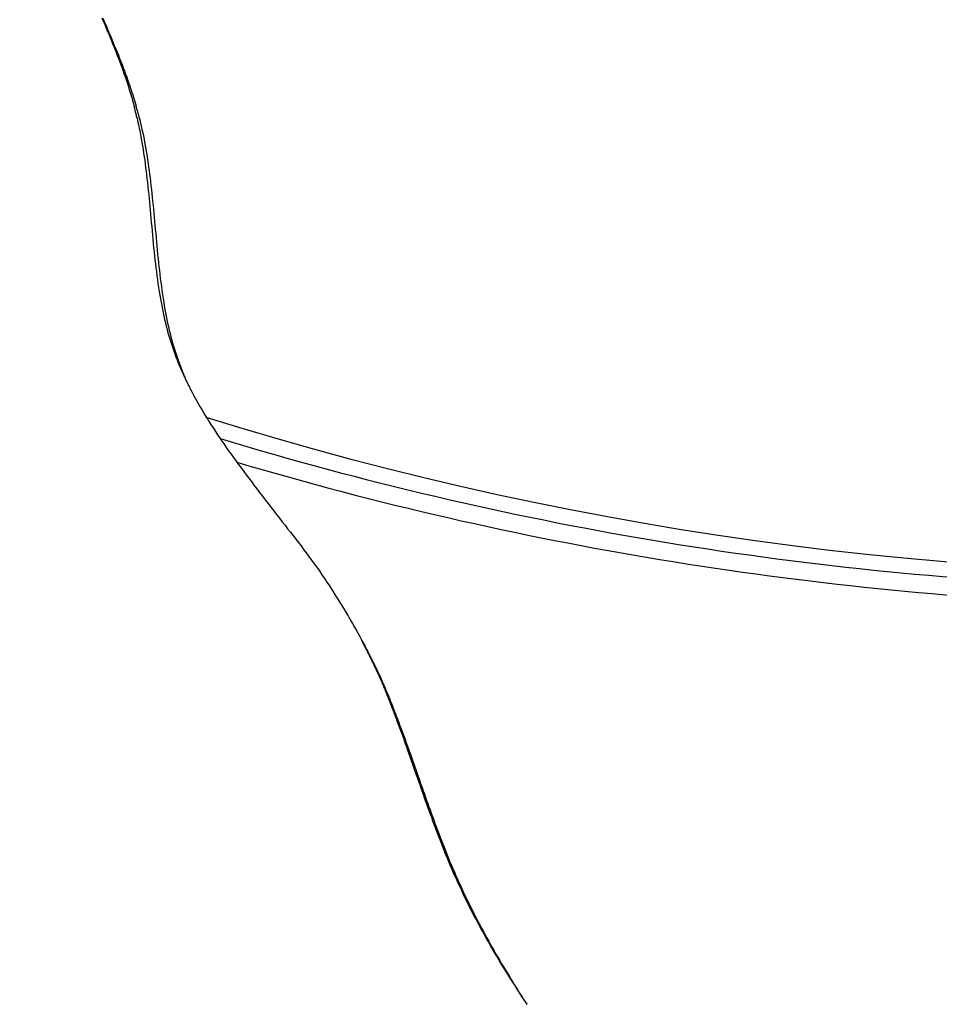
# Model space of a CAD drawing. Extents: x -578 to 1097, y -350 to 632.
# Drawn here: x -41 to -10, y -114 to -81 of the extents above; entities that cross this region are included whole.
import ezdxf

# ---------------------------------------------------------------- set-up
doc = ezdxf.new("R2010")
doc.units = 0
doc.header["$LTSCALE"] = 20
doc.layers.add('DETAIL', color=5, linetype='CONTINUOUS')

msp = doc.modelspace()

# ---------------------------------------------------------------- linework, layer by layer
at = {"layer": 'DETAIL', "color": 5, "linetype": 'CONTINUOUS'}
for p, q in [((-37.826, -81.356), (-37.777, -81.47)), ((-37.794, -81.367), (-37.745, -81.481)), ((-37.777, -81.47), (-37.729, -81.584)), ((-37.745, -81.481), (-37.696, -81.594)), ((-37.729, -81.584), (-37.729, -81.584)), ((-37.729, -81.584), (-37.68, -81.699)), ((-37.696, -81.594), (-37.696, -81.594)), ((-37.696, -81.594), (-37.647, -81.708)), ((-37.68, -81.699), (-37.632, -81.813)), ((-37.647, -81.708), (-37.599, -81.822)), ((-37.632, -81.813), (-37.632, -81.813)), ((-37.632, -81.813), (-37.585, -81.927)), ((-37.599, -81.822), (-37.599, -81.822)), ((-37.599, -81.822), (-37.55, -81.936)), ((-37.585, -81.927), (-37.537, -82.042)), ((-37.55, -81.936), (-37.502, -82.05)), ((-37.537, -82.042), (-37.537, -82.042)), ((-37.537, -82.042), (-37.49, -82.159)), ((-37.502, -82.05), (-37.502, -82.05)), ((-37.502, -82.05), (-37.455, -82.164)), ((-37.49, -82.159), (-37.444, -82.273)), ((-37.455, -82.164), (-37.407, -82.279)), ((-37.444, -82.273), (-37.444, -82.273)), ((-37.444, -82.273), (-37.401, -82.379)), ((-37.407, -82.279), (-37.407, -82.279)), ((-37.407, -82.279), (-37.359, -82.395)), ((-37.401, -82.379), (-37.36, -82.483)), ((-37.36, -82.483), (-37.36, -82.483)), ((-37.36, -82.483), (-37.319, -82.587)), ((-37.359, -82.395), (-37.313, -82.508)), ((-37.319, -82.587), (-37.278, -82.693)), ((-37.313, -82.508), (-37.313, -82.508)), ((-37.313, -82.508), (-37.271, -82.614)), ((-37.278, -82.693), (-37.278, -82.693)), ((-37.278, -82.693), (-37.238, -82.799)), ((-37.271, -82.614), (-37.23, -82.717)), ((-37.238, -82.799), (-37.199, -82.905)), ((-37.23, -82.717), (-37.23, -82.717)), ((-37.23, -82.717), (-37.189, -82.822)), ((-37.199, -82.905), (-37.199, -82.905)), ((-37.199, -82.905), (-37.16, -83.01)), ((-37.189, -82.822), (-37.148, -82.927)), ((-37.16, -83.01), (-37.121, -83.117)), ((-37.148, -82.927), (-37.148, -82.927)), ((-37.148, -82.927), (-37.107, -83.033)), ((-37.121, -83.117), (-37.121, -83.117)), ((-37.121, -83.117), (-37.083, -83.225)), ((-37.107, -83.033), (-37.068, -83.138)), ((-37.083, -83.225), (-37.047, -83.33)), ((-37.068, -83.138), (-37.068, -83.138)), ((-37.068, -83.138), (-37.029, -83.243)), ((-37.029, -83.243), (-36.99, -83.35)), ((-37.047, -83.33), (-37.047, -83.33)), ((-37.047, -83.33), (-37.012, -83.431)), ((-37.012, -83.431), (-36.979, -83.53)), ((-36.99, -83.35), (-36.99, -83.35)), ((-36.99, -83.35), (-36.951, -83.461)), ((-36.979, -83.53), (-36.979, -83.53)), ((-36.979, -83.53), (-36.947, -83.63)), ((-36.951, -83.461), (-36.916, -83.562)), ((-36.916, -83.562), (-36.916, -83.562)), ((-36.916, -83.562), (-36.888, -83.643)), ((-36.947, -83.63), (-36.915, -83.731)), ((-36.915, -83.731), (-36.915, -83.731)), ((-36.915, -83.731), (-36.884, -83.831)), ((-36.888, -83.643), (-36.865, -83.713)), ((-36.884, -83.831), (-36.853, -83.932)), ((-36.865, -83.713), (-36.865, -83.713)), ((-36.865, -83.713), (-36.84, -83.787)), ((-36.84, -83.787), (-36.815, -83.864)), ((-36.815, -83.864), (-36.815, -83.864)), ((-36.815, -83.864), (-36.791, -83.94)), ((-36.853, -83.932), (-36.853, -83.932)), ((-36.853, -83.932), (-36.823, -84.033)), ((-36.823, -84.033), (-36.795, -84.134)), ((-36.795, -84.134), (-36.795, -84.134)), ((-36.795, -84.134), (-36.767, -84.236)), ((-36.791, -83.94), (-36.767, -84.015)), ((-36.767, -84.015), (-36.767, -84.015)), ((-36.767, -84.015), (-36.744, -84.091)), ((-36.767, -84.236), (-36.739, -84.338)), ((-36.744, -84.091), (-36.721, -84.167)), ((-36.721, -84.167), (-36.721, -84.167)), ((-36.721, -84.167), (-36.698, -84.243)), ((-36.698, -84.243), (-36.676, -84.319)), ((-36.607, -84.567), (-36.58, -84.674)), ((-36.644, -84.726), (-36.628, -84.795)), ((-36.628, -84.795), (-36.613, -84.863)), ((-36.613, -84.863), (-36.613, -84.863)), ((-36.613, -84.863), (-36.598, -84.932)), ((-36.58, -84.674), (-36.553, -84.78)), ((-36.553, -84.78), (-36.553, -84.78)), ((-36.553, -84.78), (-36.527, -84.887)), ((-36.527, -84.887), (-36.503, -84.995)), ((-36.598, -84.932), (-36.583, -85.001)), ((-36.583, -85.001), (-36.583, -85.001)), ((-36.583, -85.001), (-36.569, -85.069)), ((-36.569, -85.069), (-36.555, -85.138)), ((-36.555, -85.138), (-36.555, -85.138)), ((-36.555, -85.138), (-36.542, -85.209)), ((-36.542, -85.209), (-36.529, -85.276)), ((-36.503, -84.995), (-36.503, -84.995)), ((-36.503, -84.995), (-36.479, -85.102)), ((-36.479, -85.102), (-36.455, -85.21)), ((-36.455, -85.21), (-36.455, -85.21)), ((-36.455, -85.21), (-36.433, -85.318)), ((-36.529, -85.276), (-36.529, -85.276)), ((-36.529, -85.276), (-36.517, -85.337)), ((-36.517, -85.337), (-36.503, -85.414)), ((-36.503, -85.414), (-36.503, -85.414)), ((-36.503, -85.414), (-36.484, -85.526)), ((-36.484, -85.526), (-36.462, -85.655)), ((-36.433, -85.318), (-36.411, -85.425)), ((-36.411, -85.425), (-36.411, -85.425)), ((-36.411, -85.425), (-36.391, -85.532)), ((-36.391, -85.532), (-36.371, -85.642)), ((-36.462, -85.655), (-36.462, -85.655)), ((-36.462, -85.655), (-36.442, -85.777)), ((-36.442, -85.777), (-36.424, -85.896)), ((-36.424, -85.896), (-36.424, -85.896)), ((-36.424, -85.896), (-36.406, -86.016)), ((-36.371, -85.642), (-36.371, -85.642)), ((-36.371, -85.642), (-36.35, -85.76)), ((-36.35, -85.76), (-36.329, -85.882)), ((-36.329, -85.882), (-36.329, -85.882)), ((-36.329, -85.882), (-36.31, -86.003)), ((-36.406, -86.016), (-36.389, -86.137)), ((-36.389, -86.137), (-36.389, -86.137)), ((-36.389, -86.137), (-36.373, -86.259)), ((-36.31, -86.003), (-36.291, -86.123)), ((-36.291, -86.123), (-36.291, -86.123)), ((-36.291, -86.123), (-36.273, -86.243)), ((-36.373, -86.259), (-36.357, -86.379)), ((-36.357, -86.379), (-36.357, -86.379)), ((-36.357, -86.379), (-36.342, -86.498)), ((-36.342, -86.498), (-36.327, -86.621)), ((-36.273, -86.243), (-36.256, -86.364)), ((-36.256, -86.364), (-36.256, -86.364)), ((-36.256, -86.364), (-36.239, -86.485)), ((-36.239, -86.485), (-36.223, -86.605)), ((-36.327, -86.621), (-36.327, -86.621)), ((-36.327, -86.621), (-36.312, -86.752)), ((-36.312, -86.752), (-36.297, -86.886)), ((-36.297, -86.886), (-36.297, -86.886)), ((-36.297, -86.886), (-36.282, -87.019)), ((-36.223, -86.605), (-36.223, -86.605)), ((-36.223, -86.605), (-36.208, -86.724)), ((-36.208, -86.724), (-36.193, -86.847)), ((-36.193, -86.847), (-36.193, -86.847)), ((-36.193, -86.847), (-36.178, -86.978)), ((-36.282, -87.019), (-36.269, -87.151)), ((-36.269, -87.151), (-36.269, -87.151)), ((-36.269, -87.151), (-36.255, -87.284)), ((-36.178, -86.978), (-36.163, -87.112)), ((-36.163, -87.112), (-36.163, -87.112)), ((-36.163, -87.112), (-36.149, -87.246)), ((-36.255, -87.284), (-36.242, -87.417)), ((-36.242, -87.417), (-36.242, -87.417)), ((-36.242, -87.417), (-36.229, -87.55)), ((-36.229, -87.55), (-36.217, -87.683)), ((-36.149, -87.246), (-36.135, -87.378)), ((-36.135, -87.378), (-36.135, -87.378)), ((-36.135, -87.378), (-36.121, -87.51)), ((-36.121, -87.51), (-36.108, -87.643)), ((-36.217, -87.683), (-36.217, -87.683)), ((-36.217, -87.683), (-36.204, -87.814)), ((-36.204, -87.814), (-36.192, -87.948)), ((-36.108, -87.643), (-36.108, -87.643)), ((-36.108, -87.643), (-36.095, -87.777)), ((-36.095, -87.777), (-36.083, -87.909)), ((-36.192, -87.948), (-36.192, -87.948)), ((-36.192, -87.948), (-36.179, -88.087)), ((-36.179, -88.087), (-36.167, -88.227)), ((-36.083, -87.909), (-36.083, -87.909)), ((-36.083, -87.909), (-36.07, -88.041)), ((-36.07, -88.041), (-36.058, -88.175)), ((-36.058, -88.175), (-36.058, -88.175)), ((-36.058, -88.175), (-36.045, -88.314)), ((-36.167, -88.227), (-36.167, -88.227)), ((-36.167, -88.227), (-36.154, -88.367)), ((-36.154, -88.367), (-36.141, -88.506)), ((-36.141, -88.506), (-36.141, -88.506)), ((-36.141, -88.506), (-36.128, -88.645)), ((-36.045, -88.314), (-36.033, -88.454)), ((-36.033, -88.454), (-36.033, -88.454)), ((-36.033, -88.454), (-36.02, -88.594)), ((-36.128, -88.645), (-36.115, -88.784)), ((-36.115, -88.784), (-36.115, -88.784)), ((-36.115, -88.784), (-36.102, -88.923)), ((-36.02, -88.594), (-36.007, -88.734)), ((-36.007, -88.734), (-36.007, -88.734)), ((-36.007, -88.734), (-35.994, -88.874)), ((-35.994, -88.874), (-35.981, -89.013)), ((-36.102, -88.923), (-36.088, -89.063)), ((-36.088, -89.063), (-36.088, -89.063)), ((-36.088, -89.063), (-36.074, -89.203)), ((-36.074, -89.203), (-36.059, -89.341)), ((-35.981, -89.013), (-35.981, -89.013)), ((-35.981, -89.013), (-35.968, -89.153)), ((-35.968, -89.153), (-35.954, -89.293)), ((-36.059, -89.341), (-36.059, -89.341)), ((-36.059, -89.341), (-36.044, -89.475)), ((-36.044, -89.475), (-36.029, -89.607)), ((-35.954, -89.293), (-35.954, -89.293)), ((-35.954, -89.293), (-35.94, -89.433)), ((-35.94, -89.433), (-35.926, -89.572)), ((-36.029, -89.607), (-36.029, -89.607)), ((-36.029, -89.607), (-36.014, -89.739)), ((-36.014, -89.739), (-35.997, -89.872)), ((-35.926, -89.572), (-35.926, -89.572)), ((-35.926, -89.572), (-35.911, -89.706)), ((-35.911, -89.706), (-35.896, -89.839)), ((-35.896, -89.839), (-35.896, -89.839)), ((-35.896, -89.839), (-35.881, -89.972)), ((-35.997, -89.872), (-35.997, -89.872)), ((-35.997, -89.872), (-35.98, -90.004)), ((-35.98, -90.004), (-35.962, -90.137)), ((-35.962, -90.137), (-35.962, -90.137)), ((-35.962, -90.137), (-35.944, -90.268)), ((-35.881, -89.972), (-35.865, -90.105)), ((-35.865, -90.105), (-35.865, -90.105)), ((-35.865, -90.105), (-35.848, -90.239)), ((-35.944, -90.268), (-35.924, -90.401)), ((-35.924, -90.401), (-35.924, -90.401)), ((-35.924, -90.401), (-35.903, -90.535)), ((-35.848, -90.239), (-35.83, -90.371)), ((-35.83, -90.371), (-35.83, -90.371)), ((-35.83, -90.371), (-35.812, -90.504)), ((-35.812, -90.504), (-35.792, -90.637)), ((-35.903, -90.535), (-35.882, -90.665)), ((-35.882, -90.665), (-35.882, -90.665)), ((-35.882, -90.665), (-35.861, -90.783)), ((-35.861, -90.783), (-35.841, -90.897)), ((-35.792, -90.637), (-35.792, -90.637)), ((-35.792, -90.637), (-35.772, -90.772)), ((-35.772, -90.772), (-35.751, -90.902)), ((-35.841, -90.897), (-35.841, -90.897)), ((-35.841, -90.897), (-35.819, -91.012)), ((-35.819, -91.012), (-35.796, -91.129)), ((-35.796, -91.129), (-35.796, -91.129)), ((-35.796, -91.129), (-35.772, -91.245)), ((-35.751, -90.902), (-35.751, -90.902)), ((-35.751, -90.902), (-35.731, -91.022)), ((-35.731, -91.022), (-35.711, -91.136)), ((-35.711, -91.136), (-35.711, -91.136)), ((-35.711, -91.136), (-35.689, -91.252)), ((-35.772, -91.245), (-35.747, -91.36)), ((-35.747, -91.36), (-35.747, -91.36)), ((-35.747, -91.36), (-35.721, -91.474)), ((-35.721, -91.474), (-35.694, -91.589)), ((-35.689, -91.252), (-35.667, -91.37)), ((-35.667, -91.37), (-35.667, -91.37)), ((-35.667, -91.37), (-35.643, -91.486)), ((-35.643, -91.486), (-35.619, -91.602)), ((-35.694, -91.589), (-35.694, -91.589)), ((-35.694, -91.589), (-35.665, -91.706)), ((-35.665, -91.706), (-35.636, -91.818)), ((-35.636, -91.818), (-35.636, -91.818)), ((-35.636, -91.818), (-35.607, -91.923)), ((-35.619, -91.602), (-35.619, -91.602)), ((-35.619, -91.602), (-35.593, -91.718)), ((-35.593, -91.718), (-35.566, -91.834)), ((-35.566, -91.834), (-35.566, -91.834)), ((-35.566, -91.834), (-35.537, -91.951)), ((-35.607, -91.923), (-35.578, -92.023)), ((-35.578, -92.023), (-35.578, -92.023)), ((-35.578, -92.023), (-35.548, -92.125)), ((-35.548, -92.125), (-35.516, -92.227)), ((-35.537, -91.951), (-35.508, -92.064)), ((-35.508, -92.064), (-35.508, -92.064)), ((-35.508, -92.064), (-35.48, -92.169)), ((-35.48, -92.169), (-35.452, -92.271)), ((-35.516, -92.227), (-35.516, -92.227)), ((-35.516, -92.227), (-35.483, -92.329)), ((-35.483, -92.329), (-35.45, -92.43)), ((-35.452, -92.271), (-35.452, -92.271)), ((-35.452, -92.271), (-35.422, -92.373)), ((-35.45, -92.43), (-35.45, -92.43)), ((-35.45, -92.43), (-35.415, -92.529)), ((-35.422, -92.373), (-35.39, -92.476)), ((-35.39, -92.476), (-35.39, -92.476)), ((-35.39, -92.476), (-35.358, -92.579)), ((-35.415, -92.529), (-35.379, -92.631)), ((-35.379, -92.631), (-35.379, -92.631)), ((-35.379, -92.631), (-35.339, -92.737)), ((-35.358, -92.579), (-35.325, -92.68)), ((-35.339, -92.737), (-35.303, -92.83)), ((-35.325, -92.68), (-35.325, -92.68)), ((-35.325, -92.68), (-35.291, -92.779)), ((-35.303, -92.83), (-35.303, -92.83)), ((-35.303, -92.83), (-35.276, -92.899)), ((-35.291, -92.779), (-35.254, -92.882)), ((-35.276, -92.899), (-35.252, -92.957)), ((-35.254, -92.882), (-35.254, -92.882)), ((-35.254, -92.882), (-35.214, -92.993)), ((-35.252, -92.957), (-35.252, -92.957)), ((-35.252, -92.957), (-35.227, -93.018)), ((-35.227, -93.018), (-35.2, -93.083)), ((-35.214, -92.993), (-35.18, -93.083)), ((-35.2, -93.083), (-35.2, -93.083)), ((-35.2, -93.083), (-35.173, -93.146)), ((-35.18, -93.083), (-35.18, -93.083)), ((-35.18, -93.083), (-35.161, -93.13)), ((-35.173, -93.146), (-35.146, -93.208)), ((-35.161, -93.13), (-35.15, -93.158)), ((-35.15, -93.158), (-35.15, -93.158)), ((-35.15, -93.158), (-35.136, -93.192)), ((-35.146, -93.208), (-35.146, -93.208)), ((-35.146, -93.208), (-35.118, -93.27)), ((-35.136, -93.192), (-35.12, -93.232)), ((-35.12, -93.232), (-35.12, -93.232)), ((-35.12, -93.232), (-35.105, -93.27)), ((-35.118, -93.27), (-35.09, -93.332)), ((-35.105, -93.27), (-35.09, -93.306)), ((-35.09, -93.306), (-35.09, -93.306)), ((-35.09, -93.306), (-35.075, -93.343)), ((-35.09, -93.332), (-35.09, -93.332)), ((-35.09, -93.332), (-35.061, -93.394)), ((-35.075, -93.343), (-35.059, -93.38)), ((-35.061, -93.394), (-35.032, -93.456)), ((-35.059, -93.38), (-35.059, -93.38)), ((-35.059, -93.38), (-35.043, -93.417)), ((-35.043, -93.417), (-35.027, -93.454)), ((-35.032, -93.456), (-35.016, -93.489)), ((-35.016, -93.489), (-35, -93.522)), ((-35, -93.522), (-35, -93.522)), ((-35, -93.522), (-34.984, -93.556)), ((-34.984, -93.556), (-34.968, -93.589)), ((-34.968, -93.589), (-34.968, -93.589)), ((-34.968, -93.589), (-34.952, -93.621)), ((-34.952, -93.621), (-34.935, -93.655)), ((-34.935, -93.655), (-34.935, -93.655)), ((-34.935, -93.655), (-34.917, -93.691)), ((-34.917, -93.691), (-34.902, -93.721)), ((-34.902, -93.721), (-34.902, -93.721)), ((-34.902, -93.721), (-34.891, -93.743)), ((-34.891, -93.743), (-34.869, -93.787)), ((-34.869, -93.787), (-34.869, -93.787)), ((-34.869, -93.787), (-34.821, -93.879)), ((-34.821, -93.879), (-34.761, -93.993)), ((-34.761, -93.993), (-34.761, -93.993)), ((-34.761, -93.993), (-34.704, -94.098)), ((-34.704, -94.098), (-34.649, -94.197)), ((-34.649, -94.197), (-34.649, -94.197)), ((-34.649, -94.197), (-34.592, -94.297)), ((-34.592, -94.297), (-34.534, -94.399)), ((-34.534, -94.399), (-34.534, -94.399)), ((-34.534, -94.399), (-34.475, -94.5)), ((-34.475, -94.5), (-34.416, -94.6)), ((-34.416, -94.6), (-34.416, -94.6)), ((-34.416, -94.6), (-34.357, -94.697)), ((-34.357, -94.697), (-34.295, -94.798)), ((-34.295, -94.798), (-34.295, -94.798)), ((-34.295, -94.798), (-34.227, -94.907)), ((-34.227, -94.907), (-34.156, -95.019)), ((-34.156, -95.019), (-34.156, -95.019)), ((-34.156, -95.019), (-34.086, -95.128)), ((-34.086, -95.128), (-34.015, -95.237)), ((-34.015, -95.237), (-34.015, -95.237)), ((-34.015, -95.237), (-33.943, -95.345)), ((-33.943, -95.345), (-33.871, -95.453)), ((-33.871, -95.453), (-33.871, -95.453)), ((-33.871, -95.453), (-33.797, -95.561)), ((-33.797, -95.561), (-33.724, -95.667)), ((-33.724, -95.667), (-33.724, -95.667)), ((-33.724, -95.667), (-33.651, -95.772)), ((-33.651, -95.772), (-33.574, -95.88)), ((-33.574, -95.88), (-33.574, -95.88)), ((-33.574, -95.88), (-33.492, -95.995)), ((-33.492, -95.995), (-33.407, -96.113)), ((-33.407, -96.113), (-33.407, -96.113)), ((-33.407, -96.113), (-33.323, -96.23)), ((-33.323, -96.23), (-33.238, -96.345)), ((-33.238, -96.345), (-33.238, -96.345)), ((-33.238, -96.345), (-33.153, -96.46)), ((-33.153, -96.46), (-33.067, -96.575)), ((-33.067, -96.575), (-33.067, -96.575)), ((-33.067, -96.575), (-32.981, -96.69)), ((-32.981, -96.69), (-32.895, -96.804)), ((-32.895, -96.804), (-32.895, -96.804)), ((-32.895, -96.804), (-32.81, -96.917)), ((-32.81, -96.917), (-32.722, -97.033)), ((-32.722, -97.033), (-32.722, -97.033)), ((-32.722, -97.033), (-32.629, -97.155)), ((-32.629, -97.155), (-32.533, -97.281)), ((-32.533, -97.281), (-32.533, -97.281)), ((-32.533, -97.281), (-32.438, -97.405)), ((-32.438, -97.405), (-32.344, -97.528)), ((-32.344, -97.528), (-32.344, -97.528)), ((-32.344, -97.528), (-32.249, -97.652)), ((-32.249, -97.652), (-32.154, -97.775)), ((-32.154, -97.775), (-32.154, -97.775)), ((-32.154, -97.775), (-32.059, -97.898)), ((-32.059, -97.898), (-31.964, -98.022)), ((-31.964, -98.022), (-31.964, -98.022)), ((-31.964, -98.022), (-31.867, -98.146)), ((-31.867, -98.146), (-31.773, -98.268)), ((-31.773, -98.268), (-31.773, -98.268)), ((-31.773, -98.268), (-31.682, -98.385)), ((-31.682, -98.385), (-31.593, -98.499)), ((-31.593, -98.499), (-31.593, -98.499)), ((-31.593, -98.499), (-31.503, -98.614)), ((-31.503, -98.614), (-31.413, -98.73)), ((-31.413, -98.73), (-31.413, -98.73)), ((-31.413, -98.73), (-31.323, -98.845)), ((-31.323, -98.845), (-31.234, -98.961)), ((-31.234, -98.961), (-31.234, -98.961)), ((-31.234, -98.961), (-31.144, -99.077)), ((-31.144, -99.077), (-31.056, -99.194)), ((-31.056, -99.194), (-31.056, -99.194)), ((-31.056, -99.194), (-30.968, -99.31)), ((-30.968, -99.31), (-30.881, -99.428)), ((-30.881, -99.428), (-30.881, -99.428)), ((-30.881, -99.428), (-30.792, -99.549)), ((-30.792, -99.549), (-30.704, -99.672)), ((-30.704, -99.672), (-30.704, -99.672)), ((-30.704, -99.672), (-30.617, -99.794)), ((-30.617, -99.794), (-30.53, -99.917)), ((-30.53, -99.917), (-30.53, -99.917)), ((-30.53, -99.917), (-30.445, -100.041)), ((-30.445, -100.041), (-30.36, -100.165)), ((-30.36, -100.165), (-30.36, -100.165)), ((-30.36, -100.165), (-30.276, -100.29)), ((-30.276, -100.29), (-30.193, -100.415)), ((-30.193, -100.415), (-30.193, -100.415)), ((-30.193, -100.415), (-30.111, -100.542)), ((-30.111, -100.542), (-30.03, -100.668)), ((-30.03, -100.668), (-30.03, -100.668)), ((-30.03, -100.668), (-29.95, -100.793)), ((-29.95, -100.793), (-29.873, -100.918)), ((-29.873, -100.918), (-29.873, -100.918)), ((-29.873, -100.918), (-29.795, -101.044)), ((-29.795, -101.044), (-29.719, -101.17)), ((-29.719, -101.17), (-29.719, -101.17)), ((-29.719, -101.17), (-29.643, -101.296)), ((-29.643, -101.296), (-29.567, -101.424)), ((-29.567, -101.424), (-29.567, -101.424)), ((-29.567, -101.424), (-29.493, -101.551)), ((-29.493, -101.551), (-29.419, -101.679)), ((-29.419, -101.679), (-29.419, -101.679)), ((-29.419, -101.679), (-29.346, -101.807)), ((-29.346, -101.807), (-29.273, -101.935)), ((-29.273, -101.935), (-29.184, -102.093)), ((-29.166, -102.125), (-29.16, -102.138)), ((-29.16, -102.138), (-29.117, -102.224)), ((-29.067, -102.301), (-29.124, -102.199)), ((-29.057, -102.321), (-29.101, -102.243)), ((-29.063, -102.306), (-29.067, -102.301)), ((-29.048, -102.334), (-29.063, -102.306)), ((-29.032, -102.366), (-29.057, -102.321)), ((-29.048, -102.334), (-29.036, -102.358)), ((-29.036, -102.358), (-29.032, -102.366)), ((-29.032, -102.366), (-28.999, -102.431)), ((-28.999, -102.431), (-28.967, -102.495)), ((-28.989, -102.482), (-28.973, -102.514)), ((-28.973, -102.514), (-28.957, -102.546)), ((-28.967, -102.495), (-28.967, -102.495)), ((-28.967, -102.495), (-28.935, -102.56)), ((-28.957, -102.546), (-28.957, -102.546)), ((-28.957, -102.546), (-28.941, -102.578)), ((-28.941, -102.578), (-28.925, -102.61)), ((-28.935, -102.56), (-28.903, -102.624)), ((-28.925, -102.61), (-28.925, -102.61)), ((-28.925, -102.61), (-28.91, -102.642)), ((-28.91, -102.642), (-28.894, -102.674)), ((-28.903, -102.624), (-28.903, -102.624)), ((-28.903, -102.624), (-28.87, -102.689)), ((-28.894, -102.674), (-28.894, -102.674)), ((-28.894, -102.674), (-28.878, -102.707)), ((-28.878, -102.707), (-28.863, -102.738)), ((-28.87, -102.689), (-28.838, -102.754)), ((-28.863, -102.738), (-28.863, -102.738)), ((-28.863, -102.738), (-28.849, -102.766)), ((-28.849, -102.766), (-28.831, -102.802)), ((-28.838, -102.754), (-28.838, -102.754)), ((-28.838, -102.754), (-28.806, -102.818)), ((-28.831, -102.802), (-28.831, -102.802)), ((-28.831, -102.802), (-28.807, -102.852)), ((-28.807, -102.852), (-28.779, -102.908)), ((-28.806, -102.818), (-28.774, -102.883)), ((-28.779, -102.908), (-28.779, -102.908)), ((-28.779, -102.908), (-28.753, -102.963)), ((-28.774, -102.883), (-28.774, -102.883)), ((-28.774, -102.883), (-28.741, -102.95)), ((-28.753, -102.963), (-28.728, -103.015)), ((-28.741, -102.95), (-28.711, -103.013)), ((-28.728, -103.015), (-28.728, -103.015)), ((-28.728, -103.015), (-28.702, -103.069)), ((-28.711, -103.013), (-28.711, -103.013)), ((-28.711, -103.013), (-28.684, -103.068)), ((-28.702, -103.069), (-28.676, -103.122)), ((-28.684, -103.068), (-28.658, -103.119)), ((-28.676, -103.122), (-28.676, -103.122)), ((-28.676, -103.122), (-28.651, -103.175)), ((-28.658, -103.119), (-28.658, -103.119)), ((-28.658, -103.119), (-28.633, -103.172)), ((-28.651, -103.175), (-28.626, -103.23)), ((-28.633, -103.172), (-28.607, -103.226)), ((-28.626, -103.23), (-28.626, -103.23)), ((-28.626, -103.23), (-28.6, -103.285)), ((-28.607, -103.226), (-28.607, -103.226)), ((-28.607, -103.226), (-28.581, -103.28)), ((-28.6, -103.285), (-28.576, -103.337)), ((-28.581, -103.28), (-28.556, -103.333)), ((-28.576, -103.337), (-28.576, -103.337)), ((-28.576, -103.337), (-28.556, -103.381)), ((-28.556, -103.333), (-28.556, -103.333)), ((-28.556, -103.333), (-28.53, -103.386)), ((-28.556, -103.381), (-28.538, -103.42)), ((-28.53, -103.386), (-28.505, -103.44)), ((-28.538, -103.42), (-28.538, -103.42)), ((-28.538, -103.42), (-28.52, -103.461)), ((-28.52, -103.461), (-28.501, -103.503)), ((-28.505, -103.44), (-28.505, -103.44)), ((-28.505, -103.44), (-28.479, -103.496)), ((-28.501, -103.503), (-28.501, -103.503)), ((-28.501, -103.503), (-28.483, -103.544)), ((-28.483, -103.544), (-28.465, -103.586)), ((-28.479, -103.496), (-28.455, -103.548)), ((-28.465, -103.586), (-28.465, -103.586)), ((-28.465, -103.586), (-28.447, -103.627)), ((-28.455, -103.548), (-28.455, -103.548)), ((-28.455, -103.548), (-28.435, -103.591)), ((-28.447, -103.627), (-28.429, -103.669)), ((-28.435, -103.591), (-28.418, -103.63)), ((-28.429, -103.669), (-28.429, -103.669)), ((-28.429, -103.669), (-28.411, -103.711)), ((-28.418, -103.63), (-28.418, -103.63)), ((-28.418, -103.63), (-28.399, -103.671)), ((-28.411, -103.711), (-28.393, -103.752)), ((-28.399, -103.671), (-28.381, -103.713)), ((-28.381, -103.713), (-28.381, -103.713)), ((-28.381, -103.713), (-28.362, -103.755)), ((-28.393, -103.752), (-28.393, -103.752)), ((-28.393, -103.752), (-28.378, -103.79)), ((-28.378, -103.79), (-28.363, -103.825)), ((-28.363, -103.825), (-28.363, -103.825)), ((-28.363, -103.825), (-28.349, -103.861)), ((-28.362, -103.755), (-28.344, -103.796)), ((-28.349, -103.861), (-28.334, -103.898)), ((-28.344, -103.796), (-28.344, -103.796)), ((-28.344, -103.796), (-28.326, -103.837)), ((-28.334, -103.898), (-28.334, -103.898)), ((-28.334, -103.898), (-28.319, -103.934)), ((-28.326, -103.837), (-28.308, -103.879)), ((-28.319, -103.934), (-28.305, -103.971)), ((-28.308, -103.879), (-28.308, -103.879)), ((-28.308, -103.879), (-28.29, -103.922)), ((-28.305, -103.971), (-28.305, -103.971)), ((-28.305, -103.971), (-28.29, -104.007)), ((-28.29, -103.922), (-28.273, -103.963)), ((-28.29, -104.007), (-28.275, -104.044)), ((-28.275, -104.044), (-28.275, -104.044)), ((-28.275, -104.044), (-28.261, -104.08)), ((-28.273, -103.963), (-28.273, -103.963)), ((-28.273, -103.963), (-28.258, -104)), ((-28.258, -104), (-28.243, -104.036)), ((-28.243, -104.036), (-28.243, -104.036)), ((-28.243, -104.036), (-28.228, -104.072)), ((-28.261, -104.08), (-28.247, -104.117)), ((-28.247, -104.117), (-28.247, -104.117)), ((-28.247, -104.117), (-28.231, -104.155)), ((-28.231, -104.155), (-28.216, -104.194)), ((-28.228, -104.072), (-28.214, -104.109)), ((-28.216, -104.194), (-28.216, -104.194)), ((-28.216, -104.194), (-28.201, -104.233)), ((-28.214, -104.109), (-28.214, -104.109)), ((-28.214, -104.109), (-28.199, -104.145)), ((-28.201, -104.233), (-28.186, -104.272)), ((-28.199, -104.145), (-28.184, -104.182)), ((-28.186, -104.272), (-28.186, -104.272)), ((-28.186, -104.272), (-28.171, -104.31)), ((-28.184, -104.182), (-28.184, -104.182)), ((-28.184, -104.182), (-28.17, -104.218)), ((-28.171, -104.31), (-28.155, -104.349)), ((-28.17, -104.218), (-28.155, -104.255)), ((-28.155, -104.255), (-28.155, -104.255)), ((-28.155, -104.255), (-28.141, -104.291)), ((-28.155, -104.349), (-28.155, -104.349)), ((-28.155, -104.349), (-28.14, -104.388)), ((-28.141, -104.291), (-28.127, -104.328)), ((-28.14, -104.388), (-28.125, -104.427)), ((-28.127, -104.328), (-28.127, -104.328)), ((-28.127, -104.328), (-28.111, -104.366)), ((-28.111, -104.366), (-28.096, -104.405)), ((-28.125, -104.427), (-28.125, -104.427)), ((-28.125, -104.427), (-28.11, -104.465)), ((-28.11, -104.465), (-28.095, -104.504)), ((-28.096, -104.405), (-28.096, -104.405)), ((-28.096, -104.405), (-28.081, -104.444)), ((-28.095, -104.504), (-28.095, -104.504)), ((-28.095, -104.504), (-28.079, -104.545)), ((-28.081, -104.444), (-28.066, -104.483)), ((-28.079, -104.545), (-28.063, -104.586)), ((-28.066, -104.483), (-28.066, -104.483)), ((-28.066, -104.483), (-28.051, -104.521)), ((-28.063, -104.586), (-28.063, -104.586)), ((-28.063, -104.586), (-28.047, -104.628)), ((-28.051, -104.521), (-28.035, -104.56)), ((-28.047, -104.628), (-28.031, -104.669)), ((-28.035, -104.56), (-28.035, -104.56)), ((-28.035, -104.56), (-28.02, -104.599)), ((-28.031, -104.669), (-28.031, -104.669)), ((-28.031, -104.669), (-28.016, -104.71)), ((-28.02, -104.599), (-28.005, -104.638)), ((-28.016, -104.71), (-28, -104.751)), ((-28.005, -104.638), (-28.005, -104.638)), ((-28.005, -104.638), (-27.99, -104.676)), ((-27.99, -104.676), (-27.975, -104.715)), ((-27.975, -104.715), (-27.975, -104.715)), ((-27.975, -104.715), (-27.959, -104.756)), ((-28, -104.751), (-28, -104.751)), ((-28, -104.751), (-27.983, -104.795)), ((-27.983, -104.795), (-27.968, -104.834)), ((-27.968, -104.834), (-27.968, -104.834)), ((-27.968, -104.834), (-27.955, -104.868)), ((-27.959, -104.756), (-27.943, -104.798)), ((-27.955, -104.868), (-27.937, -104.917)), ((-27.943, -104.798), (-27.943, -104.798)), ((-27.943, -104.798), (-27.927, -104.839)), ((-27.937, -104.917), (-27.937, -104.917)), ((-27.937, -104.917), (-27.907, -104.996)), ((-27.927, -104.839), (-27.912, -104.88)), ((-27.912, -104.88), (-27.912, -104.88)), ((-27.912, -104.88), (-27.896, -104.921)), ((-27.907, -104.996), (-27.872, -105.091)), ((-27.896, -104.921), (-27.88, -104.963)), ((-27.88, -104.963), (-27.88, -104.963)), ((-27.88, -104.963), (-27.864, -105.006)), ((-27.864, -105.006), (-27.849, -105.045)), ((-27.849, -105.045), (-27.849, -105.045)), ((-27.849, -105.045), (-27.836, -105.08)), ((-27.872, -105.091), (-27.872, -105.091)), ((-27.872, -105.091), (-27.839, -105.18)), ((-27.839, -105.18), (-27.807, -105.265)), ((-27.836, -105.08), (-27.817, -105.128)), ((-27.817, -105.128), (-27.817, -105.128)), ((-27.817, -105.128), (-27.788, -105.208)), ((-27.807, -105.265), (-27.807, -105.265)), ((-27.807, -105.265), (-27.776, -105.352)), ((-27.788, -105.208), (-27.752, -105.303)), ((-27.776, -105.352), (-27.744, -105.44)), ((-27.752, -105.303), (-27.752, -105.303)), ((-27.752, -105.303), (-27.719, -105.392)), ((-27.719, -105.392), (-27.688, -105.477)), ((-27.744, -105.44), (-27.744, -105.44)), ((-27.744, -105.44), (-27.712, -105.528)), ((-27.712, -105.528), (-27.68, -105.615)), ((-27.688, -105.477), (-27.688, -105.477)), ((-27.688, -105.477), (-27.656, -105.564)), ((-27.68, -105.615), (-27.68, -105.615)), ((-27.68, -105.615), (-27.649, -105.701)), ((-27.656, -105.564), (-27.624, -105.652)), ((-27.649, -105.701), (-27.618, -105.79)), ((-27.624, -105.652), (-27.624, -105.652)), ((-27.624, -105.652), (-27.593, -105.74)), ((-27.618, -105.79), (-27.618, -105.79)), ((-27.618, -105.79), (-27.584, -105.885)), ((-27.593, -105.74), (-27.561, -105.827)), ((-27.584, -105.885), (-27.549, -105.984)), ((-27.561, -105.827), (-27.561, -105.827)), ((-27.561, -105.827), (-27.53, -105.913)), ((-27.549, -105.984), (-27.549, -105.984)), ((-27.549, -105.984), (-27.515, -106.081)), ((-27.53, -105.913), (-27.499, -106.002)), ((-27.499, -106.002), (-27.499, -106.002)), ((-27.499, -106.002), (-27.465, -106.097)), ((-27.515, -106.081), (-27.481, -106.177)), ((-27.481, -106.177), (-27.481, -106.177)), ((-27.481, -106.177), (-27.447, -106.274)), ((-27.465, -106.097), (-27.43, -106.196)), ((-27.447, -106.274), (-27.413, -106.371)), ((-27.43, -106.196), (-27.43, -106.196)), ((-27.43, -106.196), (-27.396, -106.293)), ((-27.413, -106.371), (-27.413, -106.371)), ((-27.413, -106.371), (-27.378, -106.468)), ((-27.396, -106.293), (-27.362, -106.389)), ((-27.378, -106.468), (-27.345, -106.565)), ((-27.362, -106.389), (-27.362, -106.389)), ((-27.362, -106.389), (-27.328, -106.486)), ((-27.345, -106.565), (-27.345, -106.565)), ((-27.345, -106.565), (-27.311, -106.66)), ((-27.328, -106.486), (-27.294, -106.583)), ((-27.311, -106.66), (-27.277, -106.759)), ((-27.294, -106.583), (-27.294, -106.583)), ((-27.294, -106.583), (-27.26, -106.68)), ((-27.26, -106.68), (-27.226, -106.776)), ((-27.277, -106.759), (-27.277, -106.759)), ((-27.277, -106.759), (-27.24, -106.865)), ((-27.24, -106.865), (-27.202, -106.974)), ((-27.226, -106.776), (-27.226, -106.776)), ((-27.226, -106.776), (-27.192, -106.871)), ((-27.202, -106.974), (-27.202, -106.974)), ((-27.202, -106.974), (-27.164, -107.082)), ((-27.192, -106.871), (-27.158, -106.97)), ((-27.158, -106.97), (-27.158, -106.97)), ((-27.158, -106.97), (-27.121, -107.076)), ((-27.164, -107.082), (-27.126, -107.19)), ((-27.126, -107.19), (-27.126, -107.19)), ((-27.126, -107.19), (-27.089, -107.297)), ((-27.121, -107.076), (-27.083, -107.184)), ((-27.089, -107.297), (-27.051, -107.405)), ((-27.083, -107.184), (-27.083, -107.184)), ((-27.083, -107.184), (-27.045, -107.292)), ((-27.045, -107.292), (-27.007, -107.399)), ((-27.051, -107.405), (-27.051, -107.405)), ((-27.051, -107.405), (-27.013, -107.513)), ((-27.013, -107.513), (-26.975, -107.62)), ((-27.007, -107.399), (-27.007, -107.399)), ((-27.007, -107.399), (-26.969, -107.506)), ((-26.975, -107.62), (-26.975, -107.62)), ((-26.975, -107.62), (-26.937, -107.726)), ((-26.969, -107.506), (-26.931, -107.613)), ((-26.931, -107.613), (-26.931, -107.613)), ((-26.931, -107.613), (-26.893, -107.721)), ((-26.937, -107.726), (-26.898, -107.835)), ((-26.898, -107.835), (-26.898, -107.835)), ((-26.898, -107.835), (-26.857, -107.949)), ((-26.893, -107.721), (-26.855, -107.827)), ((-26.857, -107.949), (-26.815, -108.066)), ((-26.855, -107.827), (-26.855, -107.827)), ((-26.855, -107.827), (-26.817, -107.933)), ((-26.817, -107.933), (-26.778, -108.041)), ((-26.815, -108.066), (-26.815, -108.066)), ((-26.815, -108.066), (-26.773, -108.182)), ((-26.778, -108.041), (-26.778, -108.041)), ((-26.778, -108.041), (-26.736, -108.155)), ((-26.773, -108.182), (-26.731, -108.297)), ((-26.736, -108.155), (-26.694, -108.271)), ((-26.731, -108.297), (-26.731, -108.297)), ((-26.731, -108.297), (-26.688, -108.412)), ((-26.694, -108.271), (-26.694, -108.271)), ((-26.694, -108.271), (-26.652, -108.386)), ((-26.688, -108.412), (-26.646, -108.528)), ((-26.652, -108.386), (-26.61, -108.5)), ((-26.646, -108.528), (-26.646, -108.528)), ((-26.646, -108.528), (-26.602, -108.643)), ((-26.61, -108.5), (-26.61, -108.5)), ((-26.61, -108.5), (-26.567, -108.614)), ((-26.602, -108.643), (-26.559, -108.757)), ((-26.567, -108.614), (-26.524, -108.728)), ((-26.559, -108.757), (-26.559, -108.757)), ((-26.559, -108.757), (-26.515, -108.872)), ((-26.524, -108.728), (-26.524, -108.728)), ((-26.524, -108.728), (-26.48, -108.843)), ((-26.515, -108.872), (-26.471, -108.987)), ((-26.48, -108.843), (-26.436, -108.956)), ((-26.471, -108.987), (-26.471, -108.987)), ((-26.471, -108.987), (-26.425, -109.104)), ((-26.436, -108.956), (-26.436, -108.956)), ((-26.436, -108.956), (-26.392, -109.07)), ((-26.425, -109.104), (-26.378, -109.222)), ((-26.392, -109.07), (-26.348, -109.184)), ((-26.378, -109.222), (-26.378, -109.222)), ((-26.378, -109.222), (-26.331, -109.339)), ((-26.348, -109.184), (-26.348, -109.184)), ((-26.348, -109.184), (-26.301, -109.3)), ((-26.331, -109.339), (-26.283, -109.456)), ((-26.301, -109.3), (-26.254, -109.417)), ((-26.283, -109.456), (-26.283, -109.456)), ((-26.283, -109.456), (-26.235, -109.572)), ((-26.254, -109.417), (-26.254, -109.417)), ((-26.254, -109.417), (-26.207, -109.533)), ((-26.235, -109.572), (-26.186, -109.689)), ((-26.207, -109.533), (-26.159, -109.649)), ((-26.159, -109.649), (-26.159, -109.649)), ((-26.159, -109.649), (-26.11, -109.764)), ((-26.186, -109.689), (-26.186, -109.689)), ((-26.186, -109.689), (-26.137, -109.805)), ((-26.137, -109.805), (-26.087, -109.921)), ((-26.11, -109.764), (-26.061, -109.88)), ((-26.087, -109.921), (-26.087, -109.921)), ((-26.087, -109.921), (-26.037, -110.037)), ((-26.061, -109.88), (-26.061, -109.88)), ((-26.061, -109.88), (-26.012, -109.995)), ((-26.012, -109.995), (-25.962, -110.11)), ((-26.037, -110.037), (-25.986, -110.152)), ((-25.986, -110.152), (-25.986, -110.152)), ((-25.986, -110.152), (-25.934, -110.267)), ((-25.962, -110.11), (-25.962, -110.11)), ((-25.962, -110.11), (-25.911, -110.225)), ((-25.934, -110.267), (-25.882, -110.381)), ((-25.911, -110.225), (-25.859, -110.339)), ((-25.859, -110.339), (-25.859, -110.339)), ((-25.859, -110.339), (-25.808, -110.453)), ((-25.882, -110.381), (-25.882, -110.381)), ((-25.882, -110.381), (-25.83, -110.495)), ((-25.83, -110.495), (-25.776, -110.609)), ((-25.808, -110.453), (-25.755, -110.567)), ((-25.776, -110.609), (-25.776, -110.609)), ((-25.776, -110.609), (-25.723, -110.722)), ((-25.755, -110.567), (-25.755, -110.567)), ((-25.755, -110.567), (-25.702, -110.68)), ((-25.723, -110.722), (-25.668, -110.836)), ((-25.702, -110.68), (-25.649, -110.793)), ((-25.668, -110.836), (-25.668, -110.836)), ((-25.668, -110.836), (-25.613, -110.948)), ((-25.649, -110.793), (-25.649, -110.793)), ((-25.649, -110.793), (-25.595, -110.905)), ((-25.613, -110.948), (-25.558, -111.061)), ((-25.595, -110.905), (-25.54, -111.018)), ((-25.558, -111.061), (-25.558, -111.061)), ((-25.558, -111.061), (-25.502, -111.174)), ((-25.54, -111.018), (-25.54, -111.018)), ((-25.54, -111.018), (-25.485, -111.13)), ((-25.502, -111.174), (-25.445, -111.286)), ((-25.485, -111.13), (-25.429, -111.242)), ((-25.445, -111.286), (-25.445, -111.286)), ((-25.445, -111.286), (-25.389, -111.396)), ((-25.429, -111.242), (-25.429, -111.242)), ((-25.429, -111.242), (-25.373, -111.354)), ((-25.389, -111.396), (-25.332, -111.506)), ((-25.373, -111.354), (-25.316, -111.465)), ((-25.332, -111.506), (-25.332, -111.506)), ((-25.332, -111.506), (-25.275, -111.616)), ((-25.316, -111.465), (-25.316, -111.465)), ((-25.316, -111.465), (-25.259, -111.575)), ((-25.275, -111.616), (-25.217, -111.725)), ((-25.259, -111.575), (-25.202, -111.685)), ((-25.217, -111.725), (-25.217, -111.725)), ((-25.217, -111.725), (-25.158, -111.834)), ((-25.202, -111.685), (-25.202, -111.685)), ((-25.202, -111.685), (-25.145, -111.794)), ((-25.158, -111.834), (-25.099, -111.943)), ((-25.145, -111.794), (-25.087, -111.903)), ((-25.099, -111.943), (-25.099, -111.943)), ((-25.099, -111.943), (-25.04, -112.052)), ((-25.087, -111.903), (-25.087, -111.903)), ((-25.087, -111.903), (-25.028, -112.012)), ((-25.04, -112.052), (-24.98, -112.16)), ((-25.028, -112.012), (-24.969, -112.121)), ((-24.98, -112.16), (-24.98, -112.16)), ((-24.98, -112.16), (-24.92, -112.268)), ((-24.969, -112.121), (-24.969, -112.121)), ((-24.969, -112.121), (-24.909, -112.23)), ((-24.92, -112.268), (-24.859, -112.376)), ((-24.909, -112.23), (-24.85, -112.338)), ((-24.859, -112.376), (-24.859, -112.376)), ((-24.859, -112.376), (-24.797, -112.484)), ((-24.85, -112.338), (-24.85, -112.338)), ((-24.85, -112.338), (-24.789, -112.446)), ((-24.797, -112.484), (-24.735, -112.592)), ((-24.789, -112.446), (-24.728, -112.554)), ((-24.735, -112.592), (-24.735, -112.592)), ((-24.735, -112.592), (-24.673, -112.7)), ((-24.728, -112.554), (-24.728, -112.554)), ((-24.728, -112.554), (-24.667, -112.662)), ((-24.673, -112.7), (-24.61, -112.807)), ((-24.667, -112.662), (-24.605, -112.771)), ((-24.61, -112.807), (-24.61, -112.807)), ((-24.61, -112.807), (-24.546, -112.914)), ((-24.605, -112.771), (-24.605, -112.771)), ((-24.605, -112.771), (-24.542, -112.879)), ((-24.546, -112.914), (-24.482, -113.021)), ((-24.542, -112.879), (-24.479, -112.986)), ((-24.479, -112.986), (-24.479, -112.986)), ((-24.479, -112.986), (-24.415, -113.094)), ((-24.482, -113.021), (-24.482, -113.021)), ((-24.482, -113.021), (-24.418, -113.127)), ((-24.418, -113.127), (-24.354, -113.234)), ((-24.415, -113.094), (-24.352, -113.201)), ((-24.354, -113.234), (-24.354, -113.234)), ((-24.354, -113.234), (-24.288, -113.34)), ((-24.352, -113.201), (-24.352, -113.201)), ((-24.352, -113.201), (-24.288, -113.307)), ((-24.288, -113.307), (-24.223, -113.415)), ((-24.288, -113.34), (-24.223, -113.446)), ((-24.223, -113.415), (-24.223, -113.415)), ((-24.223, -113.415), (-24.156, -113.526)), ((-24.223, -113.446), (-24.223, -113.446)), ((-24.223, -113.446), (-24.159, -113.548)), ((-24.159, -113.548), (-24.096, -113.65)), ((-24.156, -113.526), (-24.093, -113.628)), ((-24.096, -113.65), (-24.096, -113.65)), ((-24.096, -113.65), (-24.031, -113.751)), ((-24.093, -113.628), (-24.093, -113.628)), ((-24.093, -113.628), (-24.04, -113.715)), ((-24.04, -113.715), (-23.99, -113.795)), ((-24.031, -113.751), (-23.967, -113.853)), ((-23.99, -113.795), (-23.99, -113.795)), ((-23.99, -113.795), (-23.939, -113.877)), ((-23.967, -113.853), (-23.967, -113.853)), ((-23.967, -113.853), (-23.902, -113.954)), ((-23.939, -113.877), (-23.886, -113.961)), ((-23.902, -113.954), (-23.836, -114.055)), ((-23.886, -113.961), (-23.886, -113.961)), ((-23.886, -113.961), (-23.834, -114.044)), ((-23.836, -114.055), (-23.836, -114.055)), ((-23.836, -114.055), (-23.771, -114.156)), ((-23.834, -114.044), (-23.782, -114.127)), ((-23.782, -114.127), (-23.782, -114.127)), ((-23.782, -114.127), (-23.729, -114.209)), ((-23.771, -114.156), (-23.705, -114.257)), ((-23.729, -114.209), (-23.677, -114.292)), ((-23.705, -114.257), (-23.705, -114.257)), ((-23.705, -114.257), (-23.639, -114.357)), ((-23.677, -114.292), (-23.677, -114.292)), ((-23.677, -114.292), (-23.624, -114.374)), ((-23.639, -114.357), (-23.572, -114.458)), ((-23.624, -114.374), (-23.57, -114.456))]:
    msp.add_line(p, q, dxfattribs=at)
for radius in [177.875, 174.5]:
    msp.add_circle((0, 0), radius, dxfattribs=at)
for centre, radius, start, end in [((-49.224, -87.607), 12.906, 13.5479, 14.6766), ((-49.495, -88), 13.337, 14.9152, 16.0193), ((-49.73, -87.73), 13.427, 12.9276, 13.551), ((0, 15), 115, 252.62711, 292.66601), ((0, 16), 116.5, 253.10413, 267.78626), ((0, 16), 117.1, 253.48091, 267.79761), ((-36.233, -106.035), 8.077, 28.9549, 29.2141), ((-122.816, -149.016), 104.732, 26.37922, 26.53699)]:
    msp.add_arc(centre, radius, start, end, dxfattribs=at)

doc.saveas('drawing.dxf')
